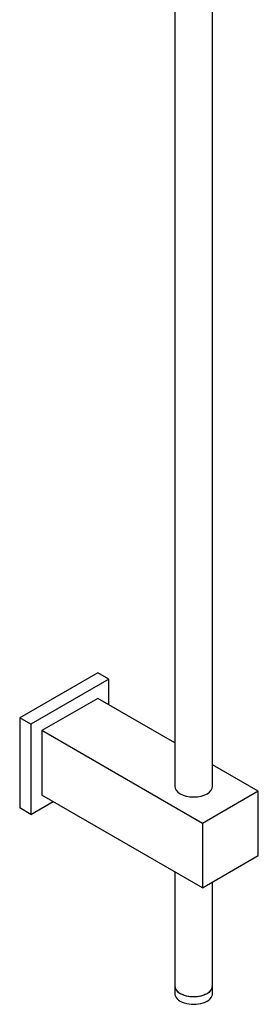
# Model space of a CAD drawing. Units: inches. Extents: x -734 to -39, y -539 to 890.
# Drawn here: x -266 to -190, y -539 to -227 of the extents above; entities that cross this region are included whole.
import ezdxf

# ---------------------------------------------------------------- set-up
doc = ezdxf.new("R2010")
doc.units = ezdxf.units.IN
for name, color, linetype in [('655029', 7, 'Continuous'), ('655030', 7, 'Continuous'), ('655032', 7, 'Continuous'), ('655116', 7, 'Continuous'), ('Default', 7, 'Continuous')]:
    doc.layers.add(name, color=color, linetype=linetype)

# ---------------------------------------------------------------- blocks, each defined once
blk = doc.blocks.new('SE3')
at = {"layer": '655029', "color": 7, "linetype": 'Continuous', "ltscale": 25.4}
for p, q in [((-241.3, -441.79), (-258.98, -452)), ((-216.89, -455.88), (-241.3, -441.79)), ((-258.98, -452), (-258.98, -472.41)), ((-208.07, -481.39), (-258.98, -452)), ((-190.39, -471.18), (-204.89, -462.81)), ((-190.39, -471.18), (-208.07, -481.39)), ((-190.39, -491.6), (-190.39, -471.18)), ((-208.07, -501.8), (-258.98, -472.41)), ((-208.07, -481.39), (-208.07, -501.8)), ((-208.07, -501.8), (-190.39, -491.6))]:
    blk.add_line(p, q, dxfattribs=at)
blk.add_ellipse((-210.89, -469.55), major_axis=(6, 0), ratio=0.57735, start_param=3.141593, end_param=6.283185, dxfattribs=at)
at = {"layer": '655030', "color": 7, "linetype": 'Continuous', "ltscale": 25.4}
for p, q in [((-216.89, -190.52), (-216.89, -469.55)), ((-204.89, -469.55), (-204.89, -190.52)), ((-216.89, -496.71), (-216.89, -532.83)), ((-204.89, -532.83), (-204.89, -499.97))]:
    blk.add_line(p, q, dxfattribs=at)
blk.add_ellipse((-210.89, -532.83), major_axis=(6, 0), ratio=0.57735, start_param=3.141593, end_param=6.283185, dxfattribs=at)
at = {"layer": '655032', "color": 7, "linetype": 'Continuous', "ltscale": 25.4}
for p, q in [((-241.3, -433.63), (-266.05, -447.91)), ((-237.76, -435.67), (-241.3, -433.63)), ((-237.76, -435.67), (-262.51, -449.96)), ((-237.76, -443.83), (-237.76, -435.67)), ((-266.05, -447.91), (-266.05, -476.49)), ((-262.51, -449.96), (-266.05, -447.91)), ((-262.51, -449.96), (-262.51, -478.53)), ((-262.51, -478.53), (-266.05, -476.49)), ((-262.51, -478.53), (-255.44, -474.45))]:
    blk.add_line(p, q, dxfattribs=at)
at = {"layer": '655116', "color": 7, "linetype": 'Continuous', "ltscale": 25.4}
for p, q in [((-216.89, -532.83), (-216.89, -535.28)), ((-204.89, -535.28), (-204.89, -532.83))]:
    blk.add_line(p, q, dxfattribs=at)
for centre in [(-210.89, -532.83), (-210.89, -535.28)]:
    blk.add_ellipse(centre, major_axis=(-6, 0), ratio=0.57735, start_param=0, end_param=3.141593, dxfattribs=at)

msp = doc.modelspace()

# ---------------------------------------------------------------- block references
at = {"layer": 'Default'}
msp.add_blockref('SE3', (0, 0), dxfattribs=at)

doc.saveas('drawing.dxf')
